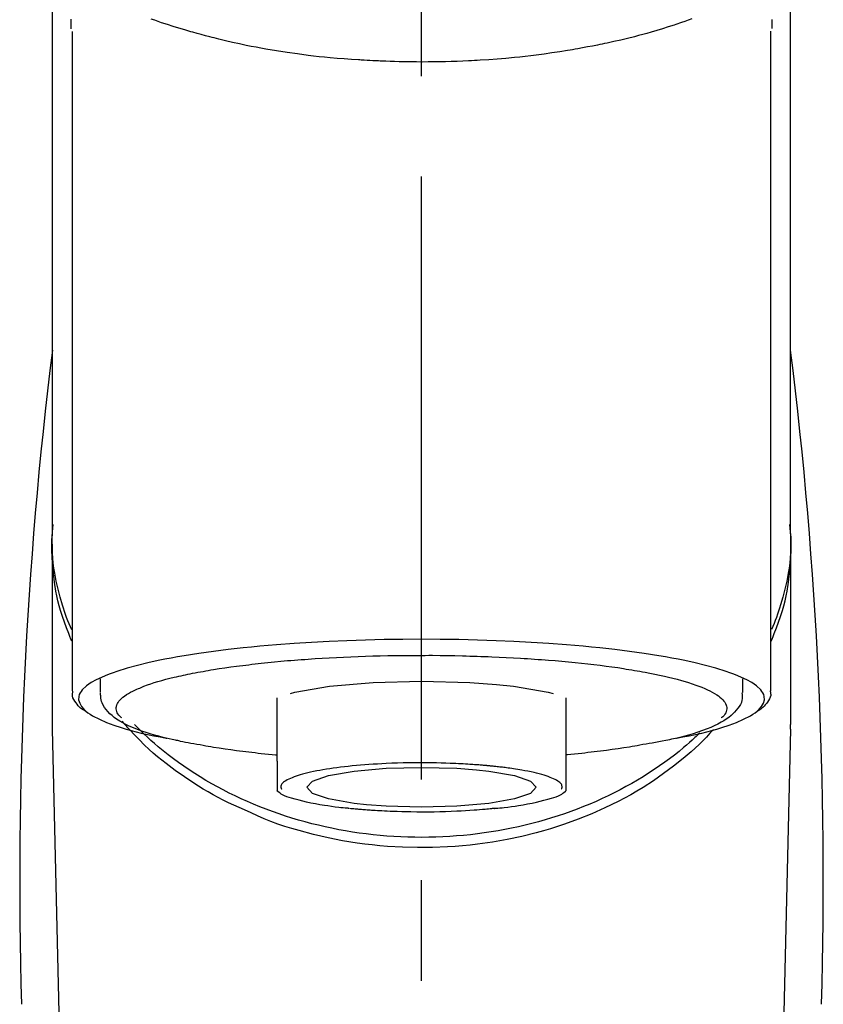
# Model space of a CAD drawing. Extents: x 84007 to 110129, y -10810 to -2410.
# Drawn here: x 99172 to 99222, y -7986 to -7925 of the extents above; entities that cross this region are included whole.
import ezdxf

# ---------------------------------------------------------------- set-up
doc = ezdxf.new("R2010")
doc.units = 0
doc.header["$LTSCALE"] = 50
doc.header["$MEASUREMENT"] = 0
doc.linetypes.add('CENTER2', pattern=[1.125, 0.75, -0.125, 0.125, -0.125])
doc.layers.add('150-機器', color=8, linetype='CONTINUOUS')

msp = doc.modelspace()

# ---------------------------------------------------------------- linework, layer by layer
at = {"layer": '150-機器', "color": 161, "linetype": 'CENTER2'}
msp.add_line((99196.966, -8197.265), (99196.966, -7865.278), dxfattribs=at)
at = {"layer": '150-機器', "color": 13, "linetype": 'Continuous'}
for p, q in [((99175.273, -7966.747), (99175.273, -7925.739)), ((99218.658, -7925.72), (99218.658, -7966.747)), ((99219.905, -7956.956), (99219.905, -7968.827)), ((99174.027, -7968.827), (99174.027, -7957.614)), ((99177.019, -7966.845), (99177.019, -7965.995)), ((99216.913, -7965.995), (99216.913, -7966.845)), ((99187.99, -7971.107), (99187.99, -7967.178)), ((99205.942, -7967.178), (99205.942, -7971.107)), ((99174.03, -7969.13), (99174.027, -7968.827)), ((99219.901, -7969.13), (99219.905, -7968.827)), ((99176.019, -8053.939), (99174.03, -7969.13)), ((99219.901, -7969.13), (99217.912, -8053.939))]:
    msp.add_line(p, q, dxfattribs=at)
for points in [[(99174.027, -7956.956), (99174.027, -7952.666), (99174.027, -7948.376), (99174.027, -7944.085), (99174.027, -7939.795), (99174.027, -7935.504), (99174.027, -7931.214), (99174.027, -7926.923), (99174.027, -7922.633), (99174.027, -7918.342), (99174.027, -7914.052), (99174.027, -7909.762), (99174.027, -7905.471)], [(99219.905, -7956.956), (99219.905, -7952.666), (99219.905, -7948.375), (99219.905, -7944.085), (99219.905, -7939.795), (99219.905, -7935.504), (99219.905, -7931.214), (99219.905, -7926.923), (99219.905, -7922.633), (99219.905, -7918.342), (99219.905, -7914.052), (99219.905, -7909.762), (99219.905, -7905.471)], [(99175.166, -7924.97), (99175.168, -7925.096), (99175.171, -7925.221), (99175.175, -7925.347), (99175.179, -7925.473), (99175.179, -7925.487), (99175.18, -7925.501), (99175.18, -7925.515), (99175.181, -7925.529), (99175.181, -7925.543), (99175.182, -7925.557), (99175.182, -7925.571), (99175.183, -7925.585)], [(99213.762, -7924.961), (99213.547, -7925.038), (99213.331, -7925.114), (99213.115, -7925.188), (99213.001, -7925.227), (99212.887, -7925.265), (99212.774, -7925.303), (99212.66, -7925.341), (99212.304, -7925.457), (99211.948, -7925.57), (99211.591, -7925.68), (99211.233, -7925.787), (99210.974, -7925.862), (99210.715, -7925.934), (99210.455, -7926.004), (99210.195, -7926.072), (99209.772, -7926.176), (99209.347, -7926.275), (99208.921, -7926.37), (99208.495, -7926.462), (99208.347, -7926.494), (99208.2, -7926.525), (99208.052, -7926.556), (99207.904, -7926.587), (99207.597, -7926.648), (99207.288, -7926.707), (99206.98, -7926.765), (99206.671, -7926.82), (99206.513, -7926.848), (99206.354, -7926.875), (99206.196, -7926.901), (99206.038, -7926.927), (99205.553, -7927.006), (99205.068, -7927.081), (99204.582, -7927.152), (99204.095, -7927.219), (99203.757, -7927.261), (99203.418, -7927.301), (99203.079, -7927.338), (99202.74, -7927.372), (99202.207, -7927.419), (99201.674, -7927.461), (99201.141, -7927.497), (99200.607, -7927.53), (99200.428, -7927.541), (99200.249, -7927.551), (99200.07, -7927.561), (99199.89, -7927.57), (99199.532, -7927.587), (99199.173, -7927.601), (99198.815, -7927.614), (99198.456, -7927.624), (99198.276, -7927.628), (99198.096, -7927.632), (99197.916, -7927.635), (99197.737, -7927.637), (99197.376, -7927.641), (99197.015, -7927.642), (99196.654, -7927.641), (99196.293, -7927.639), (99196.112, -7927.636), (99195.931, -7927.634), (99195.751, -7927.63), (99195.57, -7927.626), (99195.297, -7927.618), (99195.025, -7927.609), (99194.753, -7927.598), (99194.481, -7927.587), (99194.39, -7927.583), (99194.299, -7927.579), (99194.209, -7927.575), (99194.118, -7927.571), (99193.939, -7927.562), (99193.76, -7927.552), (99193.58, -7927.542), (99193.401, -7927.532), (99193.312, -7927.526), (99193.224, -7927.521), (99193.135, -7927.515), (99193.046, -7927.509), (99192.606, -7927.481), (99192.165, -7927.451), (99191.725, -7927.418), (99191.285, -7927.381), (99190.944, -7927.348), (99190.603, -7927.311), (99190.263, -7927.271), (99189.923, -7927.23), (99189.265, -7927.144), (99188.608, -7927.051), (99187.952, -7926.95), (99187.298, -7926.84), (99186.992, -7926.785), (99186.686, -7926.728), (99186.381, -7926.669), (99186.076, -7926.607), (99185.646, -7926.516), (99185.218, -7926.42), (99184.79, -7926.32), (99184.363, -7926.217), (99184.225, -7926.183), (99184.087, -7926.148), (99183.949, -7926.114), (99183.811, -7926.079), (99183.546, -7926.01), (99183.281, -7925.94), (99183.016, -7925.867), (99182.752, -7925.793), (99182.626, -7925.757), (99182.5, -7925.72), (99182.375, -7925.683), (99182.249, -7925.646), (99181.89, -7925.539), (99181.53, -7925.429), (99181.173, -7925.317), (99180.816, -7925.199), (99180.601, -7925.124), (99180.387, -7925.048), (99180.173, -7924.97)], [(99218.75, -7925.566), (99218.75, -7925.555), (99218.75, -7925.543), (99218.751, -7925.532), (99218.751, -7925.52), (99218.752, -7925.509), (99218.752, -7925.498), (99218.752, -7925.486), (99218.753, -7925.475), (99218.755, -7925.408), (99218.757, -7925.341), (99218.758, -7925.274), (99218.76, -7925.207), (99218.76, -7925.155), (99218.76, -7925.103), (99218.76, -7925.051), (99218.76, -7924.999)], [(99175.233, -7963.657), (99175.208, -7963.597), (99175.183, -7963.537), (99175.159, -7963.477), (99175.135, -7963.417), (99175.111, -7963.357), (99175.088, -7963.297), (99175.065, -7963.236), (99175.042, -7963.176), (99174.907, -7962.823), (99174.774, -7962.469), (99174.647, -7962.113), (99174.532, -7961.753), (99174.448, -7961.453), (99174.375, -7961.15), (99174.309, -7960.845), (99174.251, -7960.539), (99174.163, -7959.993), (99174.096, -7959.445), (99174.046, -7958.895), (99174.012, -7958.344), (99174.002, -7958.099), (99173.995, -7957.855), (99173.993, -7957.611), (99173.998, -7957.367), (99174.011, -7957.124), (99174.03, -7956.881), (99174.053, -7956.638), (99174.077, -7956.395)], [(99218.698, -7963.657), (99218.723, -7963.597), (99218.748, -7963.538), (99218.773, -7963.478), (99218.797, -7963.418), (99218.82, -7963.357), (99218.844, -7963.297), (99218.867, -7963.237), (99218.89, -7963.176), (99219.025, -7962.823), (99219.158, -7962.469), (99219.284, -7962.113), (99219.399, -7961.753), (99219.483, -7961.453), (99219.557, -7961.15), (99219.622, -7960.846), (99219.68, -7960.539), (99219.768, -7959.994), (99219.836, -7959.446), (99219.886, -7958.896), (99219.92, -7958.344), (99219.93, -7958.1), (99219.937, -7957.855), (99219.938, -7957.611), (99219.933, -7957.367), (99219.92, -7957.124), (99219.902, -7956.881), (99219.879, -7956.638), (99219.854, -7956.395)], [(99175.227, -7962.956), (99175.146, -7962.766), (99175.065, -7962.576), (99174.987, -7962.385), (99174.913, -7962.192), (99174.845, -7961.999), (99174.78, -7961.805), (99174.719, -7961.609), (99174.659, -7961.412), (99174.518, -7960.918), (99174.388, -7960.421), (99174.273, -7959.921), (99174.175, -7959.416), (99174.124, -7959.11), (99174.082, -7958.803), (99174.049, -7958.495), (99174.027, -7958.186), (99174.016, -7957.879), (99174.015, -7957.572), (99174.019, -7957.264), (99174.027, -7956.956)], [(99219.905, -7956.956), (99219.913, -7957.264), (99219.917, -7957.572), (99219.916, -7957.879), (99219.905, -7958.186), (99219.883, -7958.495), (99219.85, -7958.803), (99219.807, -7959.11), (99219.757, -7959.416), (99219.659, -7959.918), (99219.545, -7960.416), (99219.416, -7960.911), (99219.275, -7961.403), (99219.216, -7961.597), (99219.156, -7961.79), (99219.092, -7961.982), (99219.024, -7962.173), (99218.952, -7962.363), (99218.875, -7962.552), (99218.796, -7962.74), (99218.716, -7962.928)], [(99212.77, -7969.69), (99212.776, -7969.689), (99212.782, -7969.688), (99212.788, -7969.687), (99212.794, -7969.686), (99212.8, -7969.684), (99212.806, -7969.683), (99212.812, -7969.682), (99212.818, -7969.681), (99213.208, -7969.607), (99213.599, -7969.533), (99213.988, -7969.457), (99214.377, -7969.375), (99214.691, -7969.299), (99215.003, -7969.214), (99215.313, -7969.124), (99215.624, -7969.03), (99216.083, -7968.878), (99216.532, -7968.707), (99216.973, -7968.511), (99217.411, -7968.288), (99217.558, -7968.204), (99217.697, -7968.113), (99217.828, -7968.01), (99217.952, -7967.891), (99218.096, -7967.711), (99218.208, -7967.51), (99218.271, -7967.299), (99218.268, -7967.088), (99218.236, -7966.98), (99218.185, -7966.876), (99218.12, -7966.777), (99218.044, -7966.683), (99217.787, -7966.428), (99217.498, -7966.223), (99217.186, -7966.053), (99216.856, -7965.905), (99216.614, -7965.804), (99216.375, -7965.708), (99216.136, -7965.617), (99215.892, -7965.534), (99215.256, -7965.34), (99214.617, -7965.164), (99213.973, -7965.005), (99213.325, -7964.864), (99212.925, -7964.784), (99212.525, -7964.707), (99212.125, -7964.635), (99211.723, -7964.566), (99210.808, -7964.424), (99209.891, -7964.295), (99208.972, -7964.179), (99208.052, -7964.076), (99207.535, -7964.023), (99207.018, -7963.973), (99206.5, -7963.927), (99205.983, -7963.883), (99204.888, -7963.802), (99203.791, -7963.731), (99202.695, -7963.672), (99201.597, -7963.624), (99201.019, -7963.604), (99200.44, -7963.585), (99199.861, -7963.57), (99199.282, -7963.558), (99198.124, -7963.542), (99196.966, -7963.536), (99195.808, -7963.542), (99194.65, -7963.558), (99194.071, -7963.57), (99193.492, -7963.585), (99192.913, -7963.604), (99192.334, -7963.624), (99191.237, -7963.672), (99190.14, -7963.731), (99189.044, -7963.802), (99187.949, -7963.883), (99187.431, -7963.927), (99186.914, -7963.973), (99186.397, -7964.023), (99185.88, -7964.076), (99184.96, -7964.179), (99184.041, -7964.295), (99183.124, -7964.424), (99182.208, -7964.566), (99181.807, -7964.635), (99181.406, -7964.707), (99181.006, -7964.784), (99180.607, -7964.864), (99179.958, -7965.005), (99179.315, -7965.164), (99178.676, -7965.34), (99178.04, -7965.534), (99177.796, -7965.617), (99177.557, -7965.708), (99177.318, -7965.804), (99177.076, -7965.905), (99176.746, -7966.053), (99176.434, -7966.223), (99176.145, -7966.428), (99175.887, -7966.683), (99175.812, -7966.777), (99175.747, -7966.876), (99175.696, -7966.98), (99175.663, -7967.088), (99175.661, -7967.299), (99175.724, -7967.51), (99175.835, -7967.711), (99175.98, -7967.891), (99176.104, -7968.01), (99176.235, -7968.113), (99176.373, -7968.204), (99176.52, -7968.288), (99176.958, -7968.511), (99177.4, -7968.707), (99177.849, -7968.878), (99178.308, -7969.03), (99178.619, -7969.124), (99178.929, -7969.214), (99179.241, -7969.299), (99179.555, -7969.375), (99179.941, -7969.457), (99180.329, -7969.532), (99180.717, -7969.605), (99181.104, -7969.679), (99181.108, -7969.68), (99181.112, -7969.681), (99181.116, -7969.681), (99181.12, -7969.682), (99181.124, -7969.683), (99181.127, -7969.684), (99181.131, -7969.684), (99181.135, -7969.685)], [(99182.166, -7965.772), (99182.31, -7965.74), (99182.454, -7965.708), (99182.598, -7965.677), (99182.743, -7965.647), (99182.905, -7965.617), (99183.068, -7965.588), (99183.23, -7965.56), (99183.393, -7965.532), (99183.556, -7965.503), (99183.718, -7965.474), (99183.88, -7965.444), (99184.042, -7965.416), (99184.398, -7965.358), (99184.754, -7965.304), (99185.111, -7965.254), (99185.469, -7965.207), (99185.661, -7965.184), (99185.853, -7965.161), (99186.045, -7965.138), (99186.237, -7965.116), (99186.43, -7965.092), (99186.622, -7965.069), (99186.815, -7965.046), (99187.008, -7965.023), (99187.414, -7964.979), (99187.821, -7964.938), (99188.228, -7964.901), (99188.635, -7964.867), (99188.85, -7964.851), (99189.065, -7964.835), (99189.279, -7964.819), (99189.494, -7964.804), (99189.708, -7964.787), (99189.921, -7964.771), (99190.135, -7964.755), (99190.348, -7964.74), (99190.792, -7964.711), (99191.236, -7964.686), (99191.68, -7964.663), (99192.124, -7964.642), (99192.579, -7964.623), (99193.035, -7964.605), (99193.49, -7964.589), (99193.946, -7964.575), (99194.407, -7964.563), (99194.869, -7964.552), (99195.33, -7964.544), (99195.792, -7964.539), (99196.025, -7964.538), (99196.258, -7964.538), (99196.492, -7964.538), (99196.725, -7964.537), (99196.957, -7964.537), (99197.19, -7964.536), (99197.422, -7964.535), (99197.655, -7964.535), (99198.119, -7964.538), (99198.583, -7964.543), (99199.047, -7964.552), (99199.511, -7964.563), (99199.74, -7964.57), (99199.969, -7964.577), (99200.198, -7964.585), (99200.426, -7964.592), (99200.656, -7964.6), (99200.885, -7964.607), (99201.114, -7964.614), (99201.344, -7964.622), (99201.79, -7964.64), (99202.236, -7964.66), (99202.682, -7964.684), (99203.128, -7964.712), (99203.344, -7964.726), (99203.561, -7964.741), (99203.778, -7964.757), (99203.995, -7964.772), (99204.211, -7964.787), (99204.426, -7964.801), (99204.642, -7964.816), (99204.858, -7964.832), (99205.272, -7964.864), (99205.686, -7964.901), (99206.099, -7964.94), (99206.512, -7964.981), (99206.904, -7965.021), (99207.294, -7965.064), (99207.685, -7965.11), (99208.075, -7965.157), (99208.439, -7965.203), (99208.802, -7965.251), (99209.164, -7965.302), (99209.526, -7965.358), (99209.693, -7965.386), (99209.86, -7965.414), (99210.027, -7965.443), (99210.194, -7965.471), (99210.36, -7965.499), (99210.527, -7965.527), (99210.693, -7965.555), (99210.859, -7965.584), (99211.16, -7965.64), (99211.461, -7965.701), (99211.76, -7965.765), (99212.06, -7965.832), (99212.325, -7965.894), (99212.589, -7965.959), (99212.852, -7966.027), (99213.115, -7966.098), (99213.341, -7966.163), (99213.565, -7966.232), (99213.789, -7966.305), (99214.011, -7966.381), (99214.197, -7966.449), (99214.381, -7966.521), (99214.564, -7966.598), (99214.745, -7966.678), (99214.89, -7966.748), (99215.032, -7966.822), (99215.171, -7966.902), (99215.309, -7966.987), (99215.413, -7967.057), (99215.512, -7967.132), (99215.606, -7967.214), (99215.696, -7967.303), (99215.761, -7967.376), (99215.817, -7967.453), (99215.865, -7967.535), (99215.903, -7967.624), (99215.924, -7967.703), (99215.935, -7967.784), (99215.936, -7967.866), (99215.926, -7967.947), (99215.903, -7968.035), (99215.868, -7968.119), (99215.823, -7968.198), (99215.767, -7968.269), (99215.726, -7968.312), (99215.683, -7968.352), (99215.639, -7968.391), (99215.595, -7968.43), (99215.595, -7968.431), (99215.594, -7968.431), (99215.593, -7968.432), (99215.593, -7968.432)], [(99178.339, -7968.432), (99178.306, -7968.403), (99178.273, -7968.374), (99178.241, -7968.344), (99178.21, -7968.313), (99178.154, -7968.25), (99178.105, -7968.182), (99178.062, -7968.109), (99178.029, -7968.031), (99178.007, -7967.952), (99177.996, -7967.871), (99177.995, -7967.789), (99178.006, -7967.708), (99178.03, -7967.621), (99178.066, -7967.539), (99178.111, -7967.46), (99178.165, -7967.386), (99178.241, -7967.296), (99178.323, -7967.214), (99178.411, -7967.138), (99178.505, -7967.068), (99178.63, -7966.981), (99178.757, -7966.9), (99178.888, -7966.825), (99179.023, -7966.758), (99179.109, -7966.718), (99179.196, -7966.681), (99179.284, -7966.644), (99179.371, -7966.607), (99179.458, -7966.569), (99179.544, -7966.531), (99179.631, -7966.493), (99179.717, -7966.456), (99179.929, -7966.375), (99180.143, -7966.302), (99180.359, -7966.234), (99180.576, -7966.169), (99180.829, -7966.096), (99181.081, -7966.026), (99181.335, -7965.96), (99181.589, -7965.898), (99181.733, -7965.865), (99181.877, -7965.833), (99182.022, -7965.803), (99182.166, -7965.772)], [(99188.823, -7966.905), (99189.098, -7966.835), (99191.25, -7966.462), (99193.961, -7966.222), (99196.967, -7966.139), (99199.972, -7966.222), (99201.628, -7966.346)], [(99201.628, -7966.346), (99202.682, -7966.462), (99204.832, -7966.835), (99205.156, -7966.917)], [(99176.101, -7968.016), (99176.087, -7968.008), (99176.073, -7968), (99176.058, -7967.992), (99176.044, -7967.984), (99175.976, -7967.945), (99175.907, -7967.906), (99175.841, -7967.864), (99175.778, -7967.818), (99175.701, -7967.746), (99175.633, -7967.666), (99175.569, -7967.58), (99175.505, -7967.492), (99175.431, -7967.393), (99175.362, -7967.292), (99175.308, -7967.188), (99175.278, -7967.077), (99175.274, -7967.018), (99175.277, -7966.958), (99175.283, -7966.898), (99175.292, -7966.838), (99175.294, -7966.821), (99175.296, -7966.805), (99175.299, -7966.789), (99175.301, -7966.773)], [(99181.967, -7969.868), (99181.893, -7969.854), (99181.819, -7969.839), (99181.745, -7969.824), (99181.671, -7969.809), (99181.481, -7969.769), (99181.29, -7969.728), (99181.1, -7969.685), (99180.91, -7969.64), (99180.644, -7969.571), (99180.379, -7969.495), (99180.115, -7969.415), (99179.853, -7969.331), (99179.587, -7969.241), (99179.323, -7969.145), (99179.062, -7969.043), (99178.804, -7968.932), (99178.601, -7968.838), (99178.403, -7968.735), (99178.21, -7968.623), (99178.021, -7968.503), (99177.874, -7968.398), (99177.734, -7968.284), (99177.601, -7968.163), (99177.472, -7968.033), (99177.364, -7967.91), (99177.265, -7967.781), (99177.181, -7967.643), (99177.115, -7967.497), (99177.085, -7967.4), (99177.063, -7967.3), (99177.047, -7967.199), (99177.036, -7967.097), (99177.032, -7967.045), (99177.028, -7966.993), (99177.025, -7966.942), (99177.022, -7966.89)], [(99216.878, -7966.858), (99216.881, -7966.892), (99216.884, -7966.926), (99216.887, -7966.96), (99216.89, -7966.994), (99216.895, -7967.079), (99216.897, -7967.164), (99216.892, -7967.249), (99216.881, -7967.332), (99216.841, -7967.463), (99216.78, -7967.588), (99216.704, -7967.707), (99216.62, -7967.822), (99216.523, -7967.944), (99216.422, -7968.061), (99216.316, -7968.171), (99216.203, -7968.275), (99216.058, -7968.392), (99215.907, -7968.501), (99215.75, -7968.603), (99215.589, -7968.697), (99215.375, -7968.811), (99215.159, -7968.917), (99214.938, -7969.015), (99214.714, -7969.107), (99214.428, -7969.215), (99214.139, -7969.316), (99213.848, -7969.409), (99213.554, -7969.496), (99213.323, -7969.558), (99213.092, -7969.619), (99212.86, -7969.676), (99212.628, -7969.731), (99212.506, -7969.758), (99212.384, -7969.785), (99212.263, -7969.812), (99212.141, -7969.839)], [(99218.632, -7966.737), (99218.634, -7966.752), (99218.637, -7966.767), (99218.64, -7966.783), (99218.643, -7966.798), (99218.653, -7966.858), (99218.662, -7966.918), (99218.667, -7966.978), (99218.665, -7967.037), (99218.641, -7967.144), (99218.593, -7967.246), (99218.531, -7967.345), (99218.463, -7967.441), (99218.397, -7967.533), (99218.331, -7967.622), (99218.261, -7967.706), (99218.182, -7967.782), (99218.12, -7967.83), (99218.056, -7967.875), (99217.989, -7967.918), (99217.921, -7967.958), (99217.899, -7967.971), (99217.877, -7967.984), (99217.855, -7967.998), (99217.833, -7968.011)], [(99185.968, -7974.133), (99185.636, -7973.992), (99185.305, -7973.848), (99184.976, -7973.7), (99184.651, -7973.544), (99184.334, -7973.38), (99184.021, -7973.209), (99183.711, -7973.031), (99183.404, -7972.848), (99182.811, -7972.478), (99182.23, -7972.092), (99181.659, -7971.689), (99181.1, -7971.27), (99180.829, -7971.057), (99180.562, -7970.84), (99180.3, -7970.618), (99180.043, -7970.388), (99179.735, -7970.093), (99179.434, -7969.79), (99179.139, -7969.481), (99178.846, -7969.17), (99178.783, -7969.104), (99178.721, -7969.038), (99178.659, -7968.971), (99178.598, -7968.904), (99178.538, -7968.837), (99178.478, -7968.769), (99178.419, -7968.701), (99178.36, -7968.633)], [(99214.258, -7969.366), (99214.183, -7969.437), (99214.108, -7969.508), (99214.034, -7969.578), (99213.959, -7969.648), (99213.786, -7969.807), (99213.611, -7969.965), (99213.435, -7970.12), (99213.257, -7970.272), (99212.971, -7970.509), (99212.68, -7970.739), (99212.384, -7970.963), (99212.085, -7971.183), (99211.754, -7971.416), (99211.419, -7971.644), (99211.08, -7971.866), (99210.737, -7972.081), (99210.386, -7972.294), (99210.031, -7972.5), (99209.672, -7972.7), (99209.311, -7972.893), (99208.941, -7973.083), (99208.568, -7973.267), (99208.192, -7973.444), (99207.814, -7973.615), (99207.428, -7973.781), (99207.039, -7973.941), (99206.648, -7974.094), (99206.255, -7974.241), (99205.855, -7974.383), (99205.453, -7974.518), (99205.049, -7974.646), (99204.643, -7974.768), (99204.231, -7974.885), (99203.818, -7974.995), (99203.404, -7975.098), (99202.987, -7975.194), (99202.567, -7975.285), (99202.145, -7975.369), (99201.722, -7975.446), (99201.297, -7975.516), (99200.87, -7975.58), (99200.441, -7975.638), (99200.012, -7975.688), (99199.582, -7975.732), (99199.151, -7975.769), (99198.718, -7975.8), (99198.286, -7975.824), (99197.853, -7975.841), (99197.419, -7975.851), (99196.985, -7975.855), (99196.552, -7975.852), (99196.118, -7975.842), (99195.685, -7975.826), (99195.252, -7975.802), (99194.82, -7975.772), (99194.388, -7975.736), (99193.958, -7975.692), (99193.528, -7975.642), (99193.1, -7975.586), (99192.672, -7975.522), (99192.248, -7975.452), (99191.824, -7975.376), (99191.402, -7975.292), (99190.981, -7975.202), (99190.564, -7975.106), (99190.149, -7975.004), (99189.736, -7974.895), (99189.324, -7974.779), (99188.918, -7974.657), (99188.513, -7974.529), (99188.111, -7974.394), (99187.71, -7974.253), (99187.316, -7974.107), (99186.925, -7973.954), (99186.536, -7973.794), (99186.15, -7973.629), (99185.77, -7973.458), (99185.394, -7973.281), (99185.02, -7973.098), (99184.65, -7972.909), (99184.288, -7972.715), (99183.929, -7972.516), (99183.573, -7972.31), (99183.221, -7972.097), (99182.877, -7971.882), (99182.538, -7971.66), (99182.202, -7971.433), (99181.87, -7971.2), (99181.547, -7970.964), (99181.228, -7970.722), (99180.914, -7970.475), (99180.606, -7970.22), (99180.378, -7970.025), (99180.154, -7969.826), (99179.933, -7969.624), (99179.716, -7969.417), (99179.596, -7969.301), (99179.478, -7969.184), (99179.36, -7969.066), (99179.243, -7968.948), (99179.217, -7968.922), (99179.192, -7968.896), (99179.166, -7968.87), (99179.14, -7968.844)], [(99215.11, -7969.14), (99214.892, -7969.38), (99214.673, -7969.618), (99214.45, -7969.852), (99214.221, -7970.081), (99213.98, -7970.307), (99213.732, -7970.527), (99213.48, -7970.741), (99213.224, -7970.952), (99212.622, -7971.431), (99212.007, -7971.893), (99211.378, -7972.334), (99210.732, -7972.751), (99210.351, -7972.982), (99209.964, -7973.203), (99209.573, -7973.417), (99209.178, -7973.623), (99208.367, -7974.019), (99207.543, -7974.385), (99206.706, -7974.723), (99205.858, -7975.032), (99205.42, -7975.178), (99204.98, -7975.316), (99204.538, -7975.447), (99204.092, -7975.569), (99203.192, -7975.792), (99202.285, -7975.984), (99201.373, -7976.146), (99200.455, -7976.278), (99199.988, -7976.333), (99199.52, -7976.38), (99199.052, -7976.419), (99198.583, -7976.449), (99197.648, -7976.487), (99196.713, -7976.494), (99195.778, -7976.47), (99194.844, -7976.416), (99194.376, -7976.376), (99193.909, -7976.329), (99193.443, -7976.274), (99192.977, -7976.211), (99192.064, -7976.062), (99191.156, -7975.882), (99190.255, -7975.673), (99189.36, -7975.436), (99188.917, -7975.309), (99188.476, -7975.173), (99188.04, -7975.027), (99187.609, -7974.867), (99187.194, -7974.697), (99186.783, -7974.515), (99186.375, -7974.326), (99185.968, -7974.133)], [(99181.955, -7969.866), (99182.125, -7969.897), (99182.294, -7969.927), (99182.463, -7969.958), (99182.633, -7969.988), (99182.823, -7970.022), (99183.014, -7970.056), (99183.205, -7970.089), (99183.395, -7970.124), (99183.557, -7970.153), (99183.719, -7970.182), (99183.882, -7970.211), (99184.044, -7970.239), (99184.4, -7970.297), (99184.756, -7970.351), (99185.113, -7970.401), (99185.471, -7970.448), (99185.663, -7970.471), (99185.855, -7970.494), (99186.047, -7970.517), (99186.239, -7970.54), (99186.431, -7970.563), (99186.624, -7970.587), (99186.817, -7970.61), (99187.01, -7970.632), (99187.233, -7970.655), (99187.456, -7970.676), (99187.68, -7970.697), (99187.903, -7970.717), (99187.923, -7970.719), (99187.943, -7970.721), (99187.963, -7970.723), (99187.984, -7970.725)], [(99212.141, -7969.839), (99211.931, -7969.876), (99211.721, -7969.913), (99211.511, -7969.951), (99211.301, -7969.988), (99211.11, -7970.022), (99210.92, -7970.055), (99210.729, -7970.089), (99210.538, -7970.124), (99210.376, -7970.153), (99210.214, -7970.182), (99210.052, -7970.211), (99209.89, -7970.239), (99209.534, -7970.297), (99209.177, -7970.351), (99208.82, -7970.401), (99208.463, -7970.448), (99208.271, -7970.471), (99208.079, -7970.494), (99207.887, -7970.517), (99207.695, -7970.54), (99207.502, -7970.563), (99207.31, -7970.587), (99207.117, -7970.61), (99206.924, -7970.632), (99206.701, -7970.655), (99206.477, -7970.676), (99206.254, -7970.697), (99206.03, -7970.717), (99206.01, -7970.719), (99205.99, -7970.721), (99205.97, -7970.723), (99205.95, -7970.725)], [(99187.99, -7971.107), (99187.99, -7971.128), (99187.99, -7971.15), (99187.99, -7971.172), (99187.99, -7971.193), (99187.99, -7971.215), (99187.99, -7971.237), (99187.99, -7971.259), (99187.99, -7971.281), (99187.99, -7971.321), (99187.99, -7971.36), (99187.99, -7971.4), (99187.99, -7971.44), (99187.99, -7971.457), (99187.99, -7971.475), (99187.99, -7971.493), (99187.99, -7971.51), (99187.99, -7971.558), (99187.99, -7971.605), (99187.99, -7971.653), (99187.99, -7971.7), (99187.99, -7971.725), (99187.99, -7971.75), (99187.99, -7971.774), (99187.99, -7971.799), (99187.99, -7971.842), (99187.99, -7971.884), (99187.99, -7971.927), (99187.99, -7971.969), (99187.99, -7971.987), (99187.99, -7972.005), (99187.99, -7972.023), (99187.99, -7972.04), (99187.99, -7972.072), (99187.99, -7972.103), (99187.99, -7972.134), (99187.99, -7972.165), (99187.99, -7972.179), (99187.99, -7972.192), (99187.99, -7972.205), (99187.99, -7972.219), (99187.99, -7972.256), (99187.99, -7972.292), (99187.99, -7972.329), (99187.99, -7972.366), (99187.99, -7972.385), (99187.99, -7972.405), (99187.99, -7972.425), (99187.99, -7972.444), (99187.99, -7972.48), (99187.99, -7972.515), (99187.99, -7972.551), (99187.99, -7972.586), (99187.99, -7972.602), (99187.99, -7972.618), (99187.99, -7972.634), (99187.99, -7972.649), (99187.99, -7972.679), (99187.99, -7972.708), (99187.99, -7972.738), (99187.99, -7972.767), (99187.99, -7972.781), (99187.99, -7972.795), (99187.99, -7972.808), (99187.99, -7972.822), (99187.99, -7972.845), (99187.99, -7972.868), (99187.99, -7972.891), (99187.99, -7972.914), (99187.99, -7972.924), (99187.99, -7972.933), (99187.99, -7972.943), (99187.99, -7972.953), (99187.99, -7972.957), (99187.99, -7972.961), (99187.99, -7972.965), (99187.99, -7972.97)], [(99201.15, -7971.409), (99201.135, -7971.407), (99201.12, -7971.406), (99201.105, -7971.405), (99201.091, -7971.403), (99201.055, -7971.4), (99201.019, -7971.396), (99200.984, -7971.393), (99200.948, -7971.39), (99200.884, -7971.384), (99200.82, -7971.379), (99200.757, -7971.373), (99200.693, -7971.368), (99200.607, -7971.361), (99200.522, -7971.354), (99200.436, -7971.348), (99200.351, -7971.341), (99200.256, -7971.334), (99200.161, -7971.328), (99200.066, -7971.322), (99199.971, -7971.315), (99199.835, -7971.307), (99199.7, -7971.299), (99199.565, -7971.291), (99199.429, -7971.284), (99199.26, -7971.275), (99199.09, -7971.267), (99198.92, -7971.26), (99198.751, -7971.253), (99198.468, -7971.243), (99198.186, -7971.234), (99197.903, -7971.227), (99197.621, -7971.222), (99197.262, -7971.217), (99196.903, -7971.215), (99196.543, -7971.216), (99196.184, -7971.219), (99195.832, -7971.227), (99195.479, -7971.237), (99195.126, -7971.25), (99194.774, -7971.266), (99194.504, -7971.28), (99194.234, -7971.296), (99193.964, -7971.313), (99193.695, -7971.331), (99193.435, -7971.35), (99193.176, -7971.369), (99192.917, -7971.391), (99192.658, -7971.414), (99192.417, -7971.438), (99192.176, -7971.464), (99191.935, -7971.493), (99191.695, -7971.524), (99191.481, -7971.554), (99191.268, -7971.586), (99191.055, -7971.62), (99190.842, -7971.656), (99190.647, -7971.689), (99190.454, -7971.724), (99190.26, -7971.762), (99190.067, -7971.801), (99189.903, -7971.838), (99189.741, -7971.877), (99189.579, -7971.92), (99189.418, -7971.966), (99189.293, -7972.007), (99189.168, -7972.051), (99189.045, -7972.097), (99188.921, -7972.145), (99188.82, -7972.186), (99188.722, -7972.23), (99188.624, -7972.278), (99188.527, -7972.331), (99188.459, -7972.371), (99188.397, -7972.416), (99188.34, -7972.467), (99188.291, -7972.527), (99188.265, -7972.57), (99188.245, -7972.617), (99188.233, -7972.666), (99188.229, -7972.716), (99188.23, -7972.739), (99188.233, -7972.762), (99188.238, -7972.784), (99188.245, -7972.806), (99188.249, -7972.817), (99188.253, -7972.827), (99188.257, -7972.837), (99188.262, -7972.847)], [(99205.942, -7971.107), (99205.942, -7971.128), (99205.942, -7971.15), (99205.942, -7971.172), (99205.942, -7971.193), (99205.942, -7971.215), (99205.942, -7971.237), (99205.942, -7971.259), (99205.942, -7971.281), (99205.942, -7971.321), (99205.942, -7971.36), (99205.942, -7971.4), (99205.942, -7971.44), (99205.942, -7971.457), (99205.942, -7971.475), (99205.942, -7971.493), (99205.942, -7971.51), (99205.942, -7971.558), (99205.942, -7971.605), (99205.942, -7971.653), (99205.942, -7971.7), (99205.942, -7971.725), (99205.942, -7971.75), (99205.942, -7971.774), (99205.942, -7971.799), (99205.942, -7971.842), (99205.942, -7971.884), (99205.942, -7971.927), (99205.942, -7971.969), (99205.942, -7971.987), (99205.942, -7972.005), (99205.942, -7972.023), (99205.942, -7972.04), (99205.942, -7972.072), (99205.942, -7972.103), (99205.942, -7972.134), (99205.942, -7972.165), (99205.942, -7972.179), (99205.942, -7972.192), (99205.942, -7972.205), (99205.942, -7972.219), (99205.942, -7972.256), (99205.942, -7972.292), (99205.942, -7972.329), (99205.942, -7972.366), (99205.942, -7972.385), (99205.942, -7972.405), (99205.942, -7972.425), (99205.942, -7972.444), (99205.942, -7972.48), (99205.942, -7972.515), (99205.942, -7972.551), (99205.942, -7972.586), (99205.942, -7972.602), (99205.942, -7972.618), (99205.942, -7972.634), (99205.942, -7972.649), (99205.942, -7972.679), (99205.942, -7972.708), (99205.942, -7972.738), (99205.942, -7972.767), (99205.942, -7972.781), (99205.942, -7972.795), (99205.942, -7972.808), (99205.942, -7972.822), (99205.942, -7972.845), (99205.942, -7972.868), (99205.942, -7972.89), (99205.942, -7972.913), (99205.942, -7972.922), (99205.942, -7972.932), (99205.942, -7972.941), (99205.942, -7972.951), (99205.942, -7972.955), (99205.942, -7972.959), (99205.942, -7972.964), (99205.942, -7972.968)], [(99193.547, -7973.825), (99192.774, -7973.74), (99191.197, -7973.466), (99190.184, -7973.121), (99189.835, -7972.739), (99190.184, -7972.356), (99191.197, -7972.011), (99192.774, -7971.737), (99194.762, -7971.561), (99196.966, -7971.5), (99199.17, -7971.561), (99200.385, -7971.652)], [(99200.385, -7971.652), (99201.157, -7971.737), (99202.735, -7972.011), (99203.748, -7972.356), (99204.097, -7972.739), (99203.748, -7973.121), (99202.735, -7973.466), (99201.157, -7973.74), (99199.17, -7973.916), (99196.966, -7973.977), (99194.762, -7973.916), (99193.547, -7973.825)], [(99205.671, -7972.846), (99205.674, -7972.839), (99205.677, -7972.831), (99205.68, -7972.823), (99205.683, -7972.815), (99205.69, -7972.795), (99205.695, -7972.775), (99205.699, -7972.755), (99205.702, -7972.734), (99205.702, -7972.688), (99205.694, -7972.641), (99205.68, -7972.597), (99205.66, -7972.554), (99205.618, -7972.495), (99205.568, -7972.444), (99205.51, -7972.399), (99205.447, -7972.358), (99205.355, -7972.304), (99205.262, -7972.256), (99205.168, -7972.211), (99205.072, -7972.171), (99204.952, -7972.123), (99204.833, -7972.076), (99204.714, -7972.031), (99204.593, -7971.99), (99204.437, -7971.943), (99204.28, -7971.9), (99204.122, -7971.86), (99203.963, -7971.823), (99203.773, -7971.783), (99203.583, -7971.744), (99203.392, -7971.709), (99203.201, -7971.675), (99203.072, -7971.653), (99202.943, -7971.632), (99202.814, -7971.612), (99202.685, -7971.593), (99202.574, -7971.576), (99202.462, -7971.561), (99202.351, -7971.545), (99202.239, -7971.531), (99202.156, -7971.52), (99202.073, -7971.509), (99201.991, -7971.499), (99201.908, -7971.489), (99201.829, -7971.48), (99201.751, -7971.471), (99201.672, -7971.462), (99201.594, -7971.453), (99201.533, -7971.447), (99201.472, -7971.44), (99201.411, -7971.434), (99201.35, -7971.428), (99201.315, -7971.425), (99201.279, -7971.421), (99201.244, -7971.418), (99201.208, -7971.414), (99201.194, -7971.413), (99201.179, -7971.412), (99201.164, -7971.41), (99201.15, -7971.409)], [(99192.451, -7974.052), (99192.43, -7974.05), (99192.409, -7974.048), (99192.387, -7974.047), (99192.366, -7974.045), (99192.23, -7974.034), (99192.094, -7974.022), (99191.958, -7974.01), (99191.822, -7973.996), (99191.598, -7973.97), (99191.375, -7973.938), (99191.152, -7973.904), (99190.929, -7973.868), (99190.651, -7973.824), (99190.373, -7973.777), (99190.096, -7973.726), (99189.821, -7973.668), (99189.587, -7973.609), (99189.355, -7973.544), (99189.124, -7973.475), (99188.891, -7973.408), (99188.742, -7973.367), (99188.596, -7973.324), (99188.453, -7973.271), (99188.319, -7973.203), (99188.249, -7973.158), (99188.181, -7973.109), (99188.114, -7973.059), (99188.046, -7973.009), (99188.032, -7972.999), (99188.018, -7972.989), (99188.004, -7972.979), (99187.99, -7972.97)], [(99201.481, -7974.053), (99201.502, -7974.051), (99201.523, -7974.049), (99201.544, -7974.048), (99201.566, -7974.046), (99201.702, -7974.035), (99201.838, -7974.023), (99201.974, -7974.011), (99202.11, -7973.998), (99202.334, -7973.971), (99202.557, -7973.939), (99202.78, -7973.905), (99203.003, -7973.87), (99203.281, -7973.825), (99203.559, -7973.779), (99203.836, -7973.727), (99204.111, -7973.669), (99204.345, -7973.611), (99204.577, -7973.545), (99204.808, -7973.477), (99205.041, -7973.409), (99205.189, -7973.369), (99205.336, -7973.325), (99205.478, -7973.272), (99205.613, -7973.205), (99205.683, -7973.161), (99205.752, -7973.113), (99205.819, -7973.062), (99205.886, -7973.011), (99205.9, -7973), (99205.914, -7972.99), (99205.928, -7972.979), (99205.942, -7972.968)], [(99192.495, -7974.042), (99192.581, -7974.05), (99192.668, -7974.058), (99192.754, -7974.066), (99192.841, -7974.074), (99192.877, -7974.077), (99192.912, -7974.081), (99192.948, -7974.084), (99192.984, -7974.087), (99193.047, -7974.093), (99193.111, -7974.098), (99193.175, -7974.104), (99193.239, -7974.109), (99193.324, -7974.116), (99193.41, -7974.123), (99193.495, -7974.129), (99193.581, -7974.136), (99193.676, -7974.143), (99193.771, -7974.149), (99193.866, -7974.156), (99193.961, -7974.162), (99194.096, -7974.17), (99194.232, -7974.178), (99194.367, -7974.186), (99194.502, -7974.193), (99194.672, -7974.202), (99194.842, -7974.21), (99195.011, -7974.217), (99195.181, -7974.224), (99195.463, -7974.234), (99195.746, -7974.243), (99196.028, -7974.25), (99196.311, -7974.255), (99196.67, -7974.26), (99197.029, -7974.262), (99197.388, -7974.262), (99197.747, -7974.258), (99198.1, -7974.251), (99198.453, -7974.24), (99198.805, -7974.227), (99199.158, -7974.211), (99199.428, -7974.197), (99199.698, -7974.182), (99199.967, -7974.165), (99200.237, -7974.146), (99200.409, -7974.133), (99200.58, -7974.12), (99200.752, -7974.106), (99200.923, -7974.091), (99201.026, -7974.081), (99201.128, -7974.072), (99201.231, -7974.061), (99201.333, -7974.051), (99201.373, -7974.047), (99201.413, -7974.043), (99201.452, -7974.038), (99201.492, -7974.034)]]:
    msp.add_lwpolyline(points, dxfattribs=at)
for centre, start, end in [((99439.904, -7978.461), 172.94424, 181.66288), ((98954.027, -7978.461), 358.33712, 7.05576)]:
    msp.add_arc(centre, 267.907, start, end, dxfattribs=at)

doc.saveas('drawing.dxf')
